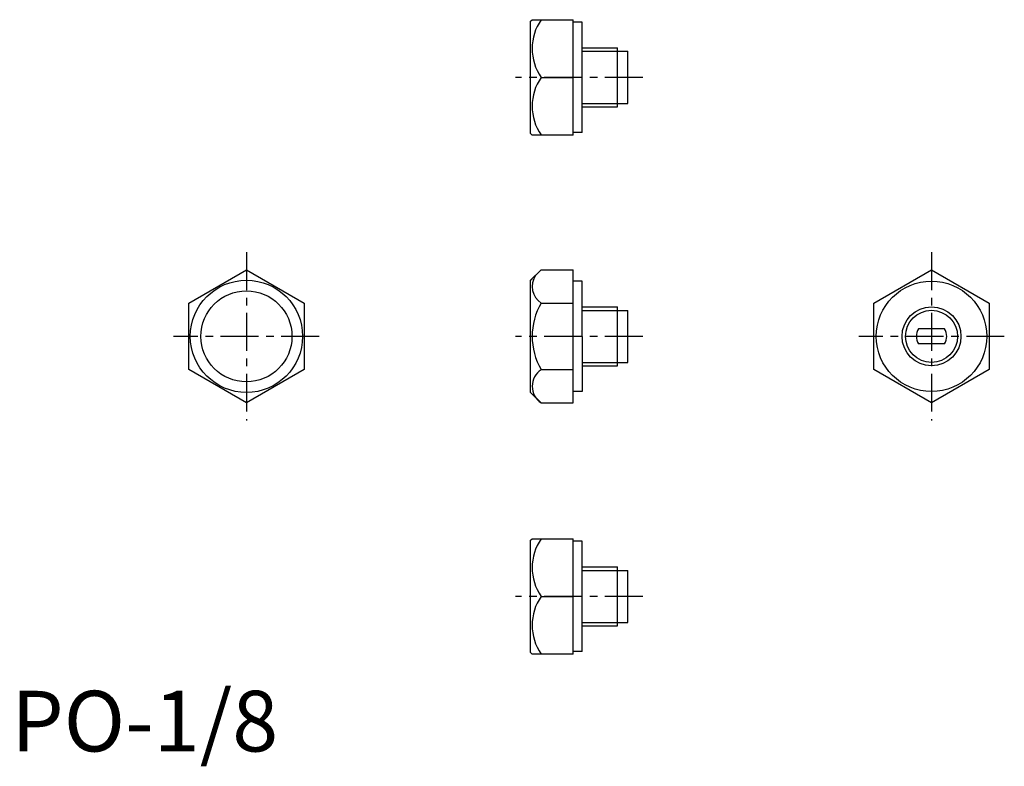
# Model space of a CAD drawing. Extents: x 1 to 164, y -2 to 121.
import ezdxf

# ---------------------------------------------------------------- set-up
doc = ezdxf.new("R2010")
doc.units = 0
doc.header["$LTSCALE"] = 5
doc.linetypes.add('CENTER', pattern=[2, 1.25, -0.25, 0.25, -0.25])
doc.layers.get('0').update_dxf_attribs({"linetype": 'CONTINUOUS'})
doc.layers.add('1', color=1, linetype='CENTER')
doc.layers.add('3', color=3, linetype='CONTINUOUS')
doc.styles.add('STANDARD1', font='txt')

msp = doc.modelspace()

# ---------------------------------------------------------------- linework, layer by layer
for p, q in [((85.6, 120.34), (85.85, 120.59)), ((85.6, 101.84), (85.6, 120.34)), ((85.85, 120.59), (92.6, 120.59)), ((92.6, 101.59), (92.6, 120.59)), ((94.1, 120.19), (92.6, 120.19)), ((94.1, 101.99), (94.1, 120.19)), ((94.1, 115.95), (99.9, 115.95)), ((99.9, 106.23), (99.9, 115.95)), ((99.9, 115.38), (101.6, 115.38)), ((101.6, 106.8), (101.6, 115.38)), ((87.32, 111.09), (92.6, 111.09)), ((94.1, 106.23), (99.9, 106.23)), ((99.9, 106.8), (101.6, 106.8)), ((85.6, 101.84), (85.85, 101.59)), ((92.6, 101.59), (85.85, 101.59)), ((94.1, 101.99), (92.6, 101.99)), ((29.25, 73.89), (38.75, 79.38)), ((38.75, 79.38), (48.25, 73.89)), ((85.6, 77.66), (87.32, 79.38)), ((85.6, 77.66), (85.85, 77.91)), ((87.32, 79.38), (92.6, 79.38)), ((92.6, 57.44), (92.6, 79.38)), ((142.17, 73.89), (151.67, 79.38)), ((151.67, 79.38), (161.17, 73.89)), ((85.6, 59.16), (85.6, 77.66)), ((94.1, 77.51), (92.6, 77.51)), ((94.1, 68.41), (94.1, 77.51)), ((29.25, 62.92), (29.25, 73.89)), ((48.25, 73.89), (48.25, 62.92)), ((87.32, 73.89), (92.6, 73.89)), ((94.1, 73.27), (99.9, 73.27)), ((99.9, 63.55), (99.9, 73.27)), ((142.17, 62.92), (142.17, 73.89)), ((161.17, 73.89), (161.17, 62.92)), ((99.9, 72.69), (101.6, 72.69)), ((101.6, 64.12), (101.6, 72.69)), ((94.1, 68.41), (94.1, 59.31)), ((153.83, 69.66), (149.5, 69.66)), ((153.83, 67.16), (149.5, 67.16)), ((94.1, 63.55), (99.9, 63.55)), ((99.9, 64.12), (101.6, 64.12)), ((38.75, 57.44), (29.25, 62.92)), ((48.25, 62.92), (38.75, 57.44)), ((87.32, 62.92), (92.6, 62.92)), ((151.67, 57.44), (142.17, 62.92)), ((161.17, 62.92), (151.67, 57.44)), ((85.6, 59.16), (87.32, 57.44)), ((94.1, 59.31), (92.6, 59.31)), ((94.1, 59.31), (92.6, 59.31)), ((87.32, 57.44), (92.6, 57.44)), ((85.6, 34.81), (85.85, 35.06)), ((85.6, 16.31), (85.6, 34.81)), ((85.85, 35.06), (92.6, 35.06)), ((92.6, 16.06), (92.6, 35.06)), ((94.1, 34.66), (92.6, 34.66)), ((94.1, 16.46), (94.1, 34.66)), ((94.1, 30.42), (99.9, 30.42)), ((99.9, 20.7), (99.9, 30.42)), ((99.9, 29.85), (101.6, 29.85)), ((101.6, 21.28), (101.6, 29.85)), ((87.32, 25.56), (92.6, 25.56)), ((99.9, 21.28), (101.6, 21.28)), ((94.1, 20.7), (99.9, 20.7)), ((85.6, 16.31), (85.85, 16.06)), ((94.1, 16.46), (92.6, 16.46)), ((92.6, 16.06), (85.85, 16.06))]:
    msp.add_line(p, q)
for centre, radius in [((38.75, 68.41), 9.25), ((151.67, 68.41), 9.1), ((38.75, 68.41), 7.5), ((151.67, 68.41), 4.86)]:
    msp.add_circle(centre, radius)
for centre, radius, start, end in [((94.26, 115.84), 8.41, 145.6158, 214.3842), ((94.26, 106.34), 8.41, 145.6158, 214.3842), ((89.15, 76.63), 3.29, 146.3736, 236.3736), ((96.82, 68.41), 10.97, 150, 210), ((151.67, 68.41), 2.5, 150, 210), ((151.67, 68.41), 2.5, 330, 30), ((89.15, 60.18), 3.29, 123.6264, 236.3736), ((94.26, 30.31), 8.41, 145.6158, 214.3842), ((94.26, 20.81), 8.41, 145.6158, 214.3842)]:
    msp.add_arc(centre, radius, start, end)
at = {"layer": '1'}
for p, q in [((104.1, 111.09), (83.1, 111.09)), ((38.75, 82.26), (38.75, 54.55)), ((151.67, 82.26), (151.67, 54.55)), ((50.75, 68.41), (26.75, 68.41)), ((104.1, 68.41), (83.1, 68.41)), ((163.67, 68.41), (139.67, 68.41)), ((104.1, 25.56), (83.1, 25.56))]:
    msp.add_line(p, q, dxfattribs=at)
at = {"layer": '3'}
for p, q in [((94.1, 115.38), (99.9, 115.38)), ((94.1, 106.8), (99.9, 106.8)), ((94.1, 72.69), (99.9, 72.69)), ((94.1, 64.12), (99.9, 64.12)), ((94.1, 29.85), (99.9, 29.85)), ((94.1, 21.28), (99.9, 21.28))]:
    msp.add_line(p, q, dxfattribs=at)
msp.add_circle((151.67, 68.41), 4.29, dxfattribs=at)

# ---------------------------------------------------------------- texts
at = {"color": 3, "style": 'STANDARD1'}
msp.add_text('PO-1/8', height=10, dxfattribs=at).set_placement((0, 0))

doc.saveas('drawing.dxf')
